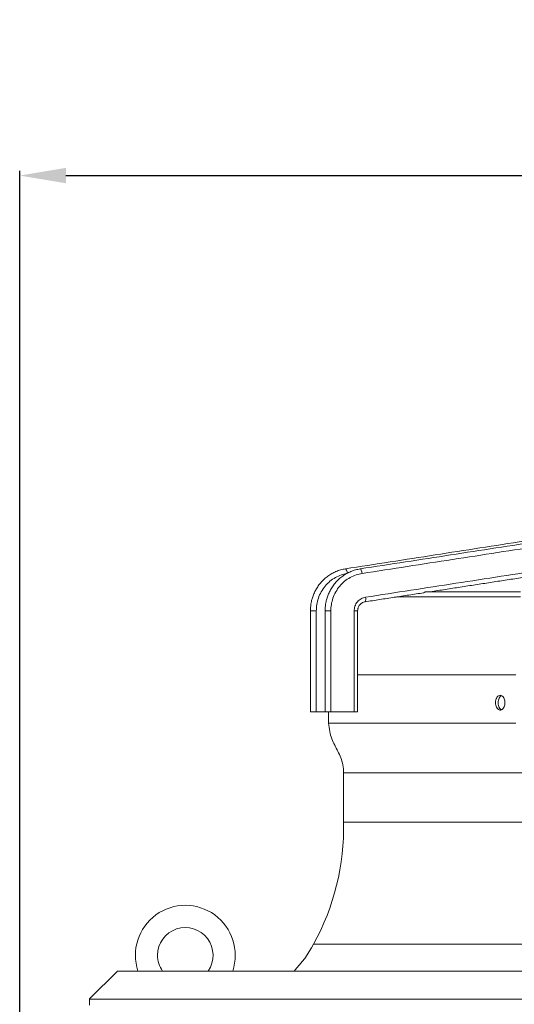
# Model space of a CAD drawing. Units: millimetres. Extents: x 0 to 8400, y 0 to 5940.
# Drawn here: x 791 to 1058, y 4934 to 5466 of the extents above; entities that cross this region are included whole.
import ezdxf

# ---------------------------------------------------------------- set-up
doc = ezdxf.new("R2010")
doc.units = ezdxf.units.MM
doc.styles.add('Testo', font='ARIAL.TTF')
doc.dimstyles.new('ISO-25', dxfattribs={"dimtxt": 25, "dimasz": 12.5, "dimexe": 1.25, "dimexo": 0.625, "dimgap": 5, "dimtad": 1, "dimzin": 9, "dimtxsty": 'Testo', "dimcen": 2.5, "dimclrd": 3, "dimclre": 3, "dimclrt": 7, "dimadec": 0, "dimazin": 0, "dimtfac": 1, "dimtmove": 0, "dimatfit": 3, "dimfxl": 1, "dimarcsym": 0})

# ---------------------------------------------------------------- blocks, each defined once
blk = doc.blocks.new('*D54')
at = {"color": 3, "lineweight": -2}
for p, q in [((790.84, 4840.67), (790.84, 5384.45)), ((815.84, 5381.95), (1916.11, 5381.95)), ((1941.11, 4840.67), (1941.11, 5384.45))]:
    blk.add_line(p, q, dxfattribs=at)
at = {"color": 3}
for points in [[(815.84, 5386.12), (815.84, 5377.79), (790.84, 5381.95)], [(1916.11, 5377.79), (1916.11, 5386.12), (1941.11, 5381.95)]]:
    blk.add_solid(points, dxfattribs=at)
at = {"layer": 'DEFPOINTS', "color": 0}
for p in [(1941.11, 5381.95), (790.84, 4839.42), (1941.11, 4839.42)]:
    blk.add_point(p, dxfattribs=at)
at = {"color": 7, "insert": (1365.98, 5422.58), "char_height": 60, "attachment_point": 5, "style": 'Testo'}
blk.add_mtext('1150%%p5', dxfattribs=at)

msp = doc.modelspace()

# ---------------------------------------------------------------- linework, layer by layer
at = {"color": 7, "linetype": 'Continuous', "lineweight": 15}
for p, q in [((951.206, 5146.647, 129.472), (951.206, 5092.068, 129.472)), ((959.075, 5146.647, 129.472), (959.075, 5092.068, 129.472)), ((971.675, 5092.068, 129.472), (971.675, 5146.647, 129.472)), ((951.206, 5092.068, 129.472), (955.83, 5092.068, 129.472)), ((959.075, 5092.068, 129.472), (971.675, 5092.068, 129.472)), ((843.667, 4952.068, 129.472), (828.667, 4937.068, 129.472)), ((843.667, 4952.068, 129.472), (1888.285, 4952.068, 129.472)), ((828.667, 4936.768, 129.472), (828.667, 4937.068, 129.472)), ((828.667, 4936.768, 129.472), (1903.285, 4936.768, 129.472)), ((828.667, 4933.568, 129.472), (828.667, 4934.068, 129.472))]:
    msp.add_line(p, q, dxfattribs=at)
at = {"color": 7, "linetype": 'Continuous', "lineweight": 15, "elevation": 129.472, "flags": 128}
for points in [[(968.018, 5166.921), (967.83, 5167.868), (967.567, 5168.67), (967.269, 5169.206), (966.982, 5169.394), (966.954, 5169.392)], [(975.011, 5169.392), (975.034, 5169.394), (975.297, 5169.206), (975.574, 5168.67), (975.824, 5167.868), (976.008, 5166.921)], [(1061.726, 5157.026), (1055.226, 5157.026), (1049.02, 5157.026), (1043.116, 5157.026), (1037.518, 5157.026), (1032.231, 5157.026), (1027.262, 5157.026), (1022.614, 5157.026), (1018.292, 5157.026), (1014.3, 5157.026), (1010.641, 5157.026)], [(994.707, 5154.226), (995.849, 5154.226), (997.438, 5154.226), (999.377, 5154.226), (1001.664, 5154.226), (1004.297, 5154.226), (1007.273, 5154.226), (1010.59, 5154.226), (1014.245, 5154.226), (1018.234, 5154.226), (1022.553, 5154.226), (1027.198, 5154.226), (1032.165, 5154.226), (1037.45, 5154.226), (1043.046, 5154.226), (1048.949, 5154.226), (1055.153, 5154.226), (1061.652, 5154.226)], [(951.206, 5146.647), (950.233, 5146.647), (949.306, 5146.647), (948.564, 5146.647), (948.12, 5146.647), (948.026, 5146.647)], [(955.96, 5146.647), (956.037, 5146.647), (956.457, 5146.647), (957.182, 5146.647), (958.101, 5146.647), (959.075, 5146.647)], [(973.56, 5146.647), (973.534, 5146.647), (973.209, 5146.647), (972.556, 5146.647), (971.675, 5146.647)], [(973.56, 5112.068), (973.698, 5112.068), (977.17, 5112.068), (980.976, 5112.068), (985.115, 5112.068), (989.583, 5112.068), (994.375, 5112.068), (999.488, 5112.068), (1004.918, 5112.068), (1010.659, 5112.068), (1016.706, 5112.068), (1023.055, 5112.068), (1029.701, 5112.068), (1036.636, 5112.068), (1043.856, 5112.068), (1051.353, 5112.068), (1059.123, 5112.068)], [(957.91, 5086.068), (957.954, 5086.068), (958.306, 5086.068), (959.01, 5086.068), (960.065, 5086.068), (961.47, 5086.068), (963.225, 5086.068), (965.327, 5086.068), (967.774, 5086.068), (970.566, 5086.068), (973.698, 5086.068), (977.17, 5086.068), (980.976, 5086.068), (985.115, 5086.068), (989.583, 5086.068), (994.375, 5086.068), (999.488, 5086.068), (1004.918, 5086.068), (1010.659, 5086.068), (1016.706, 5086.068), (1023.055, 5086.068), (1029.701, 5086.068), (1036.636, 5086.068), (1043.856, 5086.068), (1051.353, 5086.068), (1059.123, 5086.068)], [(965.97, 5059.081), (966.145, 5059.081), (966.673, 5059.081), (967.551, 5059.081), (968.78, 5059.081), (970.359, 5059.081), (972.285, 5059.081), (974.557, 5059.081), (977.173, 5059.081), (980.131, 5059.081), (983.429, 5059.081), (987.063, 5059.081), (991.03, 5059.081), (995.327, 5059.081), (999.95, 5059.081), (1004.895, 5059.081), (1010.157, 5059.081), (1015.732, 5059.081), (1021.616, 5059.081), (1027.802, 5059.081), (1034.285, 5059.081), (1041.06, 5059.081), (1048.121, 5059.081), (1055.462, 5059.081), (1063.076, 5059.081)], [(965.97, 5032.515), (966.145, 5032.515), (966.673, 5032.515), (967.551, 5032.515), (968.78, 5032.515), (970.359, 5032.515), (972.285, 5032.515), (974.557, 5032.515), (977.173, 5032.515), (980.131, 5032.515), (983.429, 5032.515), (987.063, 5032.515), (991.03, 5032.515), (995.327, 5032.515), (999.95, 5032.515), (1004.895, 5032.515), (1010.157, 5032.515), (1015.732, 5032.515), (1021.616, 5032.515), (1027.802, 5032.515), (1034.285, 5032.515), (1041.06, 5032.515), (1048.121, 5032.515), (1055.462, 5032.515), (1063.076, 5032.515)], [(949.679, 4966.507), (949.855, 4966.507), (950.384, 4966.507), (951.265, 4966.507), (952.497, 4966.507), (954.079, 4966.507), (956.01, 4966.507), (958.289, 4966.507), (960.913, 4966.507), (963.879, 4966.507), (967.187, 4966.507), (970.832, 4966.507), (974.812, 4966.507), (979.123, 4966.507), (983.762, 4966.507), (988.725, 4966.507), (994.007, 4966.507), (999.605, 4966.507), (1005.513, 4966.507), (1011.726, 4966.507), (1018.239, 4966.507), (1025.047, 4966.507), (1032.144, 4966.507), (1039.523, 4966.507), (1047.179, 4966.507), (1055.106, 4966.507), (1063.295, 4966.507)], [(828.667, 4934.068), (828.667, 4934.37), (828.667, 4934.686), (828.667, 4935.014), (828.667, 4935.352), (828.667, 4935.699), (828.667, 4936.052), (828.667, 4936.409), (828.667, 4936.768)]]:
    msp.add_lwpolyline(points, dxfattribs=at)
at = {"color": 7, "linetype": 'Continuous', "lineweight": 15}
for centre, radius, start, end in [((975.146, 5153.076, 129.472), 2.898, 329.22367, 19.93674), ((836.003, 5029.576, 129.472), 130, 330.97789, 1.29548), ((880.402, 4960.568, 129.472), 27, 341.65037, 198.34963), ((880.402, 4960.568, 129.472), 15, 325.48189, 180), ((895.166, 4995.066, 129.472), 61.541, 315.67773, 332.3496), ((880.402, 4960.568, 129.472), 15, 180, 214.51811)]:
    msp.add_arc(centre, radius, start, end, dxfattribs=at)
for points in [[(1160.908, 5199.513, 129.472), (966.954, 5169.392, 129.472)], [(1170.358, 5199.514, 129.472), (975.011, 5169.392, 129.472)], [(1171.354, 5197.043, 129.472), (976.008, 5166.921, 129.472)], [(977.87, 5154.064, 129.472), (1173.216, 5184.186, 129.472)], [(1012.866, 5157.026, 129.472), (1077.78, 5167.035, 129.472)], [(977.636, 5151.593, 129.472), (1009.197, 5156.46, 129.472)], [(948.026, 5146.647, 129.472), (948.026, 5092.065, 129.472)], [(955.96, 5146.647, 129.472), (955.96, 5092.066, 129.472)], [(973.56, 5092.065, 129.472), (973.56, 5146.647, 129.472)], [(1051.411, 5100.865, 129.472), (1051.249, 5100.792, 129.472)], [(1049.574, 5097.275, 129.472), (1049.617, 5096.194, 129.472)], [(957.91, 5092.068, 129.472), (957.91, 5086.068, 129.472)], [(965.536, 5092.065, 129.472), (965.536, 5092.068, 129.472)], [(965.97, 5059.081, 129.472), (965.97, 5032.515, 129.472)]]:
    msp.add_open_spline(points, degree=1, dxfattribs=at)
for points, knots in [([(966.954, 5169.389, 129.472), (966.098, 5169.226, 129.472), (964.354, 5168.895, 129.472), (961.898, 5168.012, 129.472), (959.598, 5166.887, 129.472), (957.506, 5165.546, 129.472), (955.574, 5163.98, 129.472), (953.826, 5162.21, 129.472), (952.286, 5160.264, 129.472), (950.973, 5158.179, 129.472), (949.906, 5156.009, 129.472), (949.107, 5153.849, 129.472), (948.594, 5151.923, 129.472), (948.275, 5150.189, 129.472), (948.069, 5148.496, 129.472), (948.041, 5147.294, 129.472), (948.026, 5146.647, 129.472)], [0, 0, 0, 0, 0.0824114, 0.1678395, 0.2456036, 0.3232759, 0.4008007, 0.4780915, 0.5550001, 0.6312392, 0.7062041, 0.7782765, 0.8434096, 0.8895015, 0.9405068, 1, 1, 1, 1]), ([(967.578, 5166.813, 129.472), (966.643, 5166.617, 129.472), (964.571, 5166.182, 129.472), (961.526, 5164.779, 129.472), (958.529, 5162.739, 129.472), (955.904, 5160.104, 129.472), (953.785, 5157.017, 129.472), (952.283, 5153.636, 129.472), (951.37, 5150.144, 129.472), (951.26, 5147.794, 129.472), (951.206, 5146.647, 129.472)], [0, 0, 0, 0, 0.1035928, 0.2294342, 0.3595077, 0.4918039, 0.624101, 0.7541721, 0.8800162, 1, 1, 1, 1]), ([(975.01, 5169.39, 129.472), (974.142, 5169.226, 129.472), (972.381, 5168.892, 129.472), (969.904, 5168.005, 129.472), (967.591, 5166.878, 129.472), (965.487, 5165.536, 129.472), (963.543, 5163.968, 129.472), (961.786, 5162.197, 129.472), (960.237, 5160.25, 129.472), (958.917, 5158.164, 129.472), (957.845, 5155.992, 129.472), (957.043, 5153.833, 129.472), (956.529, 5151.909, 129.472), (956.208, 5150.175, 129.472), (956.003, 5148.486, 129.472), (955.975, 5147.289, 129.472), (955.96, 5146.647, 129.472)], [0, 0, 0, 0, 0.0830718, 0.168468, 0.2462511, 0.3239374, 0.4014675, 0.4787593, 0.5556637, 0.6318956, 0.7068459, 0.7788944, 0.8438674, 0.8899592, 0.9410117, 1, 1, 1, 1]), ([(976.008, 5166.921, 129.472), (974.916, 5166.697, 129.472), (972.679, 5166.236, 129.472), (969.469, 5164.782, 129.472), (966.451, 5162.738, 129.472), (963.807, 5160.104, 129.472), (961.673, 5157.017, 129.472), (960.16, 5153.636, 129.472), (959.241, 5150.144, 129.472), (959.13, 5147.794, 129.472), (959.075, 5146.647, 129.472)], [0, 0, 0, 0, 0.11805007, 0.24186153, 0.36983712, 0.49999855, 0.63016183, 0.75813748, 0.88195006, 1, 1, 1, 1]), ([(1009.195, 5156.471, 129.472), (1009.254, 5156.485, 129.472), (1009.377, 5156.514, 129.472), (1009.641, 5156.686, 129.472), (1009.905, 5156.829, 129.472), (1010.124, 5156.926, 129.472), (1010.384, 5157.008, 129.472), (1010.561, 5157.02, 129.472), (1010.653, 5157.026, 129.472)], [0, 0, 0, 0, 0.2380979, 0.5010578, 0.6170364, 0.7265981, 0.8578615, 1, 1, 1, 1]), ([(971.675, 5146.647, 129.472), (971.759, 5147.507, 129.472), (971.932, 5149.286, 129.472), (973.326, 5151.642, 129.472), (975.378, 5153.412, 129.472), (977.058, 5153.852, 129.472), (977.87, 5154.064, 129.472)], [0, 0, 0, 0, 0.2419279, 0.4999971, 0.7580719, 1, 1, 1, 1]), ([(973.56, 5146.647, 129.472), (973.59, 5147.08, 129.472), (973.631, 5147.689, 129.472), (973.901, 5148.542, 129.472), (974.22, 5149.236, 129.472), (974.74, 5149.983, 129.472), (975.427, 5150.66, 129.472), (976.285, 5151.196, 129.472), (977.047, 5151.514, 129.472), (977.519, 5151.553, 129.472), (977.64, 5151.563, 129.472)], [0, 0, 0, 0, 0.180455, 0.2532212, 0.374461, 0.5017517, 0.6403291, 0.7882155, 0.9456414, 1, 1, 1, 1]), ([(1048.129, 5097.068, 129.472), (1048.157, 5096.62, 129.472), (1048.212, 5095.724, 129.472), (1048.644, 5094.532, 129.472), (1049.281, 5093.621, 129.472), (1050.083, 5093.095, 129.472), (1050.956, 5093.017, 129.472), (1051.801, 5093.398, 129.472), (1052.518, 5094.198, 129.472), (1053.026, 5095.321, 129.472), (1053.264, 5096.639, 129.472), (1053.209, 5098.002, 129.472), (1052.867, 5099.259, 129.472), (1052.279, 5100.27, 129.472), (1051.51, 5100.924, 129.472), (1050.647, 5101.145, 129.472), (1049.787, 5100.905, 129.472), (1049.027, 5100.228, 129.472), (1048.46, 5099.193, 129.472), (1048.169, 5098.076, 129.472), (1048.14, 5097.347, 129.472), (1048.129, 5097.068, 129.472)], [0, 0, 0, 0, 0.05333, 0.1066606, 0.1601329, 0.2138985, 0.2678973, 0.3219742, 0.3759524, 0.4297238, 0.483276, 0.5366769, 0.5900312, 0.6434668, 0.6970824, 0.7509229, 0.8049446, 0.8590182, 0.9129633, 0.9666353, 1, 1, 1, 1]), ([(1049.552, 5097.068, 129.472), (1049.579, 5097.517, 129.472), (1049.634, 5098.414, 129.472), (1050.067, 5099.597, 129.472), (1050.662, 5100.49, 129.472), (1051.157, 5100.758, 129.472), (1051.383, 5100.88, 129.472)], [0, 0, 0, 0, 0.26023961, 0.52046891, 0.78140599, 1, 1, 1, 1]), ([(1051.344, 5093.271, 129.472), (1051.304, 5093.281, 129.472), (1050.981, 5093.361, 129.472), (1050.453, 5093.935, 129.472), (1049.881, 5094.936, 129.472), (1049.592, 5096.061, 129.472), (1049.563, 5096.789, 129.472), (1049.552, 5097.068, 129.472)], [0, 0, 0, 0, 0.0372867, 0.3041841, 0.5704343, 0.8353445, 1, 1, 1, 1]), ([(951.206, 5092.068, 129.472), (950.881, 5092.068, 129.472), (950.231, 5092.068, 129.472), (949.27, 5092.068, 129.472), (948.522, 5092.068, 129.472), (948.074, 5092.068, 129.472), (948.069, 5092.068, 129.472), (948.066, 5092.068, 129.472)], [0, 0, 0, 0, 0.21266, 0.4253218, 0.6379838, 0.8506428, 1, 1, 1, 1]), ([(956.005, 5092.068, 129.472), (956.002, 5092.068, 129.472), (955.995, 5092.068, 129.472), (956.415, 5092.068, 129.472), (957.145, 5092.068, 129.472), (958.097, 5092.068, 129.472), (958.749, 5092.068, 129.472), (959.075, 5092.068, 129.472)], [0, 0, 0, 0, 0.1368441, 0.3526329, 0.5684225, 0.7842052, 1, 1, 1, 1]), ([(973.516, 5092.068, 129.472), (973.527, 5092.068, 129.472), (973.571, 5092.068, 129.472), (973.248, 5092.068, 129.472), (972.603, 5092.068, 129.472), (971.985, 5092.068, 129.472), (971.675, 5092.068, 129.472)], [0, 0, 0, 0, 0.1086926, 0.4057962, 0.7028977, 1, 1, 1, 1]), ([(957.91, 5086.068, 129.472), (958.038, 5084.534, 129.472), (958.28, 5081.634, 129.472), (959.553, 5077.626, 129.472), (961.155, 5074.097, 129.472), (962.91, 5070.734, 129.472), (964.535, 5067.256, 129.472), (965.785, 5063.345, 129.472), (965.906, 5060.549, 129.472), (965.97, 5059.081, 129.472)], [0, 0, 0, 0, 0.1619621, 0.3060154, 0.4406267, 0.5707591, 0.7060315, 0.845712, 1, 1, 1, 1])]:
    msp.add_open_spline(points, degree=3, knots=knots, dxfattribs=at)

# ---------------------------------------------------------------- dimensions: what is measured, and where the dimension line sits
dim = msp.add_linear_dim(base=(1941.109, 5381.955), p1=(790.843, 4839.419, 129.472), p2=(1941.109, 4839.42, 129.472), dimstyle='ISO-25', override={"dimtxt": 60, "dimasz": 25, "dimexe": 2.5, "dimexo": 1.25, "dimgap": 10, "dimdec": 0, "dimcen": 5, "dimtol": 1, "dimtp": 5, "dimtm": 5})
dim.commit()
dim.dimension.update_dxf_attribs({"geometry": '*D54', "text_midpoint": (1365.976, 5422.585)})

doc.saveas('drawing.dxf')
